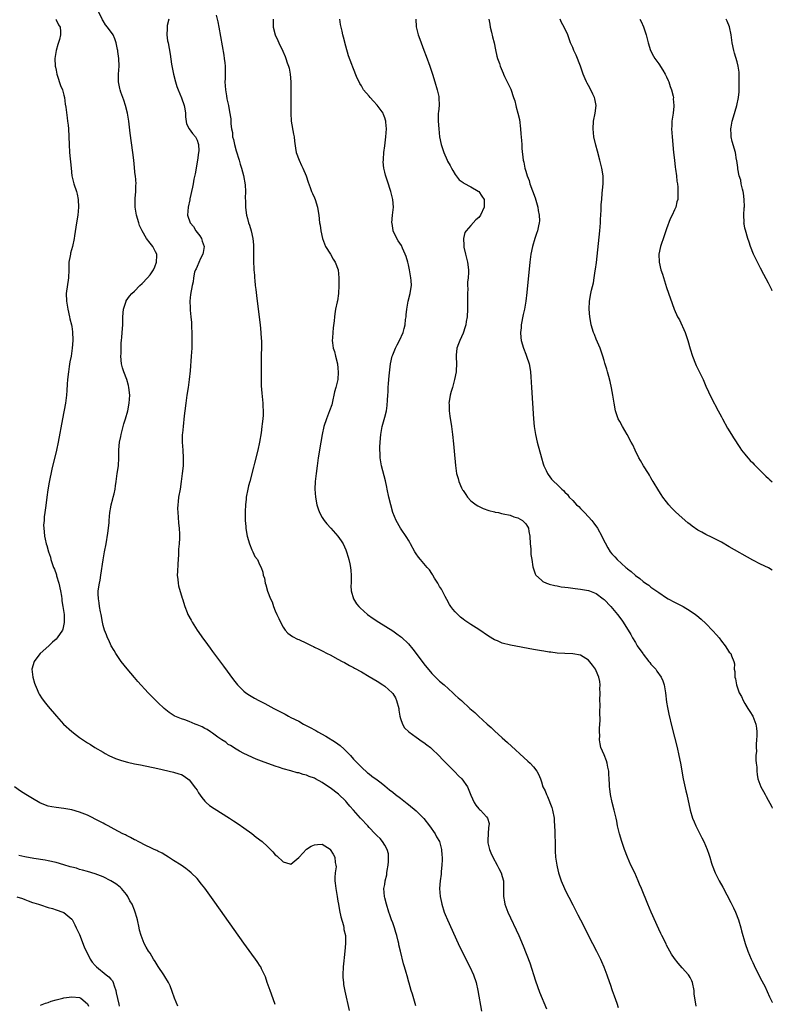
# Model space of a CAD drawing. Units: inches. Extents: x 2577000 to 2580000, y 1509000 to 1512000.
# Drawn here: x 2579808 to 2580000, y 1510865 to 1511117 of the extents above; entities that cross this region are included whole.
import ezdxf

# ---------------------------------------------------------------- set-up
doc = ezdxf.new("R2010")
doc.units = ezdxf.units.IN
doc.header["$MEASUREMENT"] = 0
doc.layers.add('LD25771509_10ft', color=60, linetype='Continuous')

msp = doc.modelspace()

# ---------------------------------------------------------------- linework, layer by layer
at = {"layer": 'LD25771509_10ft'}
for points, elevation in [([(2579816.94, 1511117), (2579817, 1511116.89), (2579817.61, 1511115.61), (2579818.01, 1511115), (2579818.09, 1511113.91), (2579818.15, 1511113), (2579817.84, 1511111.84), (2579817.45, 1511110.55), (2579817.01, 1511109), (2579816.7, 1511107), (2579816.79, 1511105), (2579816.81, 1511104.81), (2579817, 1511103.98), (2579817.18, 1511103), (2579817.28, 1511102.72), (2579818.08, 1511100.08), (2579818.6, 1511099), (2579819, 1511097.65), (2579819.15, 1511097), (2579819.32, 1511095.32), (2579819.48, 1511094.52), (2579819.81, 1511091.81), (2579819.95, 1511091), (2579820.06, 1511089.94), (2579820.15, 1511089), (2579820.34, 1511085), (2579820.46, 1511083), (2579820.82, 1511079), (2579821.05, 1511077.05), (2579821.56, 1511075), (2579822.23, 1511073), (2579822.38, 1511072.38), (2579822.67, 1511071), (2579822.72, 1511069), (2579822.52, 1511067), (2579822.24, 1511065), (2579821.72, 1511061.72), (2579821.64, 1511061), (2579821.23, 1511059), (2579820.71, 1511057.29), (2579820.65, 1511057), (2579820.62, 1511056.62), (2579820.29, 1511055), (2579820.21, 1511053.79), (2579820.22, 1511053), (2579820.15, 1511051), (2579819.6, 1511047), (2579819.62, 1511045), (2579819.97, 1511043), (2579820.45, 1511041), (2579820.53, 1511040.53), (2579820.93, 1511039), (2579821, 1511038.58), (2579821.18, 1511037.18), (2579821.22, 1511037), (2579821.26, 1511035.26), (2579821.29, 1511035), (2579821.12, 1511033), (2579820.81, 1511031), (2579820.51, 1511029.49), (2579820.37, 1511028.37), (2579820.14, 1511027), (2579819.93, 1511025), (2579819.84, 1511023.84), (2579819.78, 1511022.22), (2579819.66, 1511021), (2579819.36, 1511019), (2579818.61, 1511015), (2579817.52, 1511009), (2579817.11, 1511007), (2579815.93, 1511002.07), (2579815.19, 1510998.81), (2579814.85, 1510996.85), (2579814.62, 1510995), (2579814.46, 1510993.54), (2579814.25, 1510992.25), (2579814.12, 1510991), (2579813.95, 1510989.95), (2579813.91, 1510989), (2579813.8, 1510987.8), (2579813.83, 1510987), (2579813.92, 1510986.08), (2579814.01, 1510985), (2579814.24, 1510984.24), (2579814.45, 1510983), (2579814.63, 1510982.63), (2579815.04, 1510981), (2579815.6, 1510979.6), (2579815.69, 1510979), (2579815.96, 1510978.04), (2579816.37, 1510977), (2579816.57, 1510976.57), (2579817.08, 1510975.08), (2579817.12, 1510974.88), (2579817.68, 1510973), (2579818.11, 1510971), (2579818.36, 1510969.64), (2579818.44, 1510969), (2579818.47, 1510968.47), (2579818.75, 1510967), (2579819.02, 1510965), (2579819.07, 1510962.93), (2579819, 1510962.49), (2579818.75, 1510961.25), (2579818.63, 1510961), (2579817.3, 1510959), (2579817, 1510958.7), (2579816.05, 1510957.95), (2579815.13, 1510957), (2579812.94, 1510955), (2579812.06, 1510953.94), (2579811.38, 1510953), (2579810.82, 1510951), (2579811.04, 1510949), (2579811.46, 1510947.46), (2579811.62, 1510947), (2579812.16, 1510945.84), (2579812.51, 1510945), (2579812.68, 1510944.68), (2579813.47, 1510943.47), (2579814.33, 1510942.33), (2579815, 1510941.5), (2579817.06, 1510939), (2579818.92, 1510937), (2579821, 1510935.12), (2579822.2, 1510934.2), (2579823, 1510933.54), (2579824.54, 1510932.54), (2579825, 1510932.18), (2579825.77, 1510931.77), (2579826.86, 1510931), (2579829, 1510929.84), (2579829.51, 1510929.51), (2579830.43, 1510929), (2579832.21, 1510928.21), (2579833.68, 1510927.68), (2579835.25, 1510927.25), (2579837, 1510926.87), (2579838.56, 1510926.56), (2579843, 1510925.62), (2579847, 1510924.73), (2579848.33, 1510924.33), (2579849, 1510924.09), (2579849.7, 1510923.7), (2579851, 1510922.74), (2579852.63, 1510920.63), (2579853, 1510920.09), (2579853.42, 1510919.42), (2579854.24, 1510918.24), (2579855, 1510917.34), (2579855.35, 1510917), (2579856.23, 1510916.23), (2579857.41, 1510915.41), (2579861.27, 1510913), (2579862.32, 1510912.32), (2579863.52, 1510911.52), (2579865, 1510910.48), (2579867, 1510909.03), (2579868.15, 1510908.15), (2579869.62, 1510907), (2579871, 1510905.71), (2579871.8, 1510905), (2579872.39, 1510904.39), (2579873, 1510903.64), (2579873.39, 1510903.39), (2579875, 1510901.85), (2579876.7, 1510901.3), (2579877, 1510901.25), (2579879, 1510902.89), (2579879.07, 1510903), (2579880.97, 1510905.03), (2579882.21, 1510905.79), (2579883, 1510906.13), (2579883.78, 1510906.22), (2579885, 1510906.3), (2579887, 1510905.06), (2579887.05, 1510905), (2579887.79, 1510903.79), (2579888.2, 1510903), (2579888.34, 1510901.66), (2579888.5, 1510901), (2579888.52, 1510900.52), (2579888.29, 1510899), (2579888.19, 1510897.81), (2579888.24, 1510897), (2579888.34, 1510896.34), (2579888.46, 1510895), (2579888.79, 1510893), (2579889, 1510891.82), (2579889.12, 1510891), (2579889.41, 1510889.41), (2579889.75, 1510887.75), (2579890.45, 1510885.55), (2579890.54, 1510885), (2579890.55, 1510884.55), (2579890.92, 1510883), (2579890.96, 1510880.96), (2579890.8, 1510879), (2579890.59, 1510877.41), (2579890.52, 1510876.52), (2579890.34, 1510875), (2579890.25, 1510873), (2579890.28, 1510872.28), (2579890.39, 1510871), (2579890.46, 1510870.46), (2579890.78, 1510868.78), (2579891.86, 1510863.86)], 8270), ([(2579908.92, 1510865.08), (2579908.03, 1510868.03), (2579907.72, 1510869), (2579907.2, 1510870.8), (2579907.1, 1510871.1), (2579906.68, 1510872.68), (2579906.48, 1510873.52), (2579906.02, 1510875), (2579905.75, 1510875.75), (2579904.98, 1510879), (2579904.61, 1510880.61), (2579904.55, 1510881), (2579904.44, 1510881.56), (2579904.08, 1510883), (2579903.81, 1510883.81), (2579903.46, 1510885), (2579903, 1510886.28), (2579902.72, 1510887), (2579902.26, 1510888.26), (2579901.98, 1510889), (2579901.38, 1510891), (2579901, 1510892.67), (2579900.9, 1510893), (2579900.74, 1510895), (2579901, 1510896.07), (2579901.12, 1510897), (2579901.49, 1510898.51), (2579901.51, 1510899), (2579901.58, 1510899.58), (2579901.82, 1510901), (2579901.9, 1510901.91), (2579901.95, 1510903), (2579901.9, 1510903.9), (2579901.63, 1510905), (2579901, 1510906.07), (2579900.42, 1510907), (2579899.77, 1510907.77), (2579899, 1510908.44), (2579898.52, 1510909), (2579897, 1510910.55), (2579896.62, 1510911), (2579894.89, 1510912.89), (2579894.8, 1510913), (2579893.02, 1510915.02), (2579892.07, 1510916.07), (2579891.28, 1510917), (2579891, 1510917.3), (2579889.13, 1510919.13), (2579887, 1510920.73), (2579886.82, 1510920.82), (2579885, 1510922.07), (2579883.25, 1510923), (2579883, 1510923.17), (2579881.64, 1510923.64), (2579881, 1510923.98), (2579880.12, 1510924.12), (2579879, 1510924.52), (2579878.58, 1510924.58), (2579876.95, 1510925.06), (2579875, 1510925.6), (2579874.11, 1510925.89), (2579873, 1510926.22), (2579869.5, 1510927.5), (2579868.08, 1510928.08), (2579865, 1510929.53), (2579863.89, 1510930.11), (2579863, 1510930.59), (2579861.53, 1510931.53), (2579861, 1510931.8), (2579860.35, 1510932.35), (2579859.31, 1510933), (2579858.32, 1510933.68), (2579857, 1510934.66), (2579856.46, 1510935), (2579855.62, 1510935.62), (2579855, 1510935.9), (2579854.31, 1510936.31), (2579853, 1510936.84), (2579852.55, 1510937), (2579851, 1510937.67), (2579849.93, 1510938.07), (2579849, 1510938.38), (2579847.37, 1510939), (2579847.13, 1510939.13), (2579845.93, 1510939.93), (2579844.63, 1510941), (2579843, 1510942.51), (2579842.45, 1510943), (2579840.52, 1510945), (2579837.9, 1510947.9), (2579837, 1510948.94), (2579835.13, 1510951.13), (2579833.66, 1510953), (2579832.26, 1510955), (2579831.81, 1510955.81), (2579831.1, 1510957), (2579830.44, 1510958.44), (2579830.17, 1510959), (2579829.84, 1510959.84), (2579829.36, 1510961), (2579829, 1510962.14), (2579828.84, 1510963), (2579828.5, 1510965), (2579828.36, 1510965.64), (2579828.11, 1510967), (2579827.99, 1510967.99), (2579827.79, 1510969), (2579827.76, 1510970.24), (2579827.77, 1510971), (2579828.07, 1510973), (2579828.23, 1510973.77), (2579828.44, 1510975), (2579829.02, 1510978.98), (2579829.39, 1510981), (2579829.77, 1510983), (2579830.25, 1510985.75), (2579830.4, 1510987), (2579830.53, 1510988.53), (2579830.59, 1510989), (2579830.77, 1510991), (2579831, 1510992.44), (2579831.09, 1510993), (2579831.46, 1510994.54), (2579831.6, 1510995), (2579831.8, 1510995.8), (2579832.07, 1510997), (2579832.18, 1510997.82), (2579832.37, 1510999), (2579832.63, 1511001), (2579832.92, 1511003), (2579833.05, 1511005), (2579833.04, 1511007.04), (2579833.19, 1511009), (2579833.52, 1511010.48), (2579833.61, 1511011), (2579834.17, 1511013), (2579834.34, 1511013.66), (2579834.77, 1511015), (2579835.3, 1511017), (2579835.67, 1511019), (2579835.81, 1511021), (2579835.62, 1511023), (2579835.5, 1511023.5), (2579835.07, 1511025), (2579834.29, 1511027), (2579834, 1511028), (2579833.75, 1511029), (2579833.58, 1511031), (2579833.62, 1511031.62), (2579833.63, 1511033), (2579833.66, 1511034.34), (2579833.75, 1511035), (2579833.83, 1511035.83), (2579834, 1511038), (2579834.04, 1511039), (2579834.04, 1511040.04), (2579834.09, 1511041), (2579834.26, 1511043), (2579834.87, 1511045), (2579834.92, 1511045.08), (2579835.75, 1511046.25), (2579836.38, 1511047), (2579837, 1511047.58), (2579838.43, 1511049), (2579839, 1511049.55), (2579840.36, 1511051), (2579841, 1511051.76), (2579841.86, 1511053), (2579842.2, 1511053.8), (2579842.68, 1511055), (2579842.72, 1511056.72), (2579842.71, 1511057), (2579842.36, 1511057.64), (2579841.75, 1511059), (2579841.41, 1511059.41), (2579841, 1511059.84), (2579840.13, 1511061), (2579838.95, 1511062.95), (2579838.34, 1511064.34), (2579838.1, 1511065), (2579837.53, 1511067), (2579837.46, 1511067.46), (2579837.21, 1511069), (2579837.22, 1511069.23), (2579837.18, 1511071), (2579837.22, 1511071.23), (2579837.33, 1511073), (2579837.36, 1511074.64), (2579837.42, 1511075), (2579837.27, 1511077), (2579837.22, 1511077.22), (2579836.83, 1511081), (2579836.59, 1511083), (2579835.95, 1511087.95), (2579835.54, 1511091), (2579835.22, 1511093), (2579834.74, 1511095), (2579834.34, 1511096.34), (2579833.57, 1511098.43), (2579833.39, 1511099), (2579833.31, 1511099.31), (2579832.95, 1511101), (2579832.95, 1511103), (2579833.09, 1511105), (2579833.03, 1511107.03), (2579832.8, 1511108.8), (2579832.76, 1511109), (2579832.67, 1511109.33), (2579832.37, 1511111), (2579832.02, 1511112.02), (2579831.54, 1511113), (2579830.14, 1511115), (2579829.63, 1511115.63), (2579829, 1511116.58), (2579828.84, 1511116.84), (2579827.79, 1511119)], 8260), ([(2579845.82, 1511117), (2579845.4, 1511115.4), (2579845.34, 1511115), (2579845.37, 1511114.63), (2579845.3, 1511113), (2579845.49, 1511111.49), (2579845.59, 1511111), (2579846.11, 1511108.11), (2579846.49, 1511105.51), (2579846.99, 1511103), (2579847.52, 1511101), (2579847.88, 1511099.88), (2579848.18, 1511099), (2579849, 1511096.96), (2579849.7, 1511095), (2579849.88, 1511094.12), (2579850.08, 1511093), (2579850.09, 1511092.09), (2579850.34, 1511090.34), (2579850.99, 1511088.99), (2579851.86, 1511087.86), (2579852.59, 1511087), (2579853, 1511086.17), (2579853.31, 1511085.31), (2579853.38, 1511085), (2579853.43, 1511083.43), (2579853.41, 1511083), (2579853.14, 1511081), (2579852.49, 1511077.51), (2579852.21, 1511076.21), (2579852, 1511075), (2579851.87, 1511074.13), (2579851.19, 1511071.19), (2579851.14, 1511070.86), (2579850.72, 1511069), (2579850.59, 1511067), (2579851.28, 1511065), (2579852.09, 1511064.09), (2579852.7, 1511063), (2579853, 1511062.59), (2579853.72, 1511061.72), (2579854.13, 1511061), (2579854.36, 1511060.36), (2579854.81, 1511059), (2579854.57, 1511057.43), (2579854.47, 1511057), (2579853.9, 1511055.9), (2579853, 1511053.85), (2579852.76, 1511053.24), (2579852.61, 1511053), (2579852.4, 1511052.4), (2579852.11, 1511051), (2579852.01, 1511049.99), (2579851.75, 1511049), (2579851.31, 1511046.69), (2579851.17, 1511045), (2579851.28, 1511043.28), (2579851.29, 1511042.71), (2579851.46, 1511041), (2579851.56, 1511039.56), (2579851.62, 1511038.38), (2579851.66, 1511037), (2579851.65, 1511035.65), (2579851.68, 1511035), (2579851.69, 1511034.31), (2579851.65, 1511033), (2579851.54, 1511031), (2579851.26, 1511027.25), (2579851.03, 1511025), (2579850.75, 1511023), (2579850.42, 1511021), (2579850.11, 1511019), (2579849.86, 1511017), (2579849.72, 1511015.72), (2579849.43, 1511013), (2579849.27, 1511011.27), (2579849.25, 1511011), (2579849.22, 1511009), (2579849.38, 1511007), (2579849.5, 1511005), (2579849.44, 1511003), (2579849.25, 1511001), (2579848.99, 1510999), (2579848.66, 1510997), (2579848.31, 1510995), (2579848.18, 1510993.82), (2579848.07, 1510993), (2579848.04, 1510992.04), (2579848.06, 1510991), (2579848.19, 1510989.81), (2579848.28, 1510988.28), (2579848.45, 1510987), (2579848.52, 1510985.48), (2579848.52, 1510985), (2579848.51, 1510984.51), (2579848.42, 1510983), (2579848.3, 1510981.7), (2579848.3, 1510980.3), (2579848.14, 1510977.86), (2579847.99, 1510975.99), (2579847.95, 1510975), (2579848.09, 1510973.91), (2579848.15, 1510973), (2579848.28, 1510972.28), (2579849.19, 1510969.19), (2579849.28, 1510969), (2579849.92, 1510967), (2579850.48, 1510965.52), (2579850.7, 1510965), (2579851.51, 1510963.51), (2579851.74, 1510963), (2579853.02, 1510961), (2579854.67, 1510958.67), (2579855, 1510958.24), (2579856.36, 1510956.36), (2579857, 1510955.52), (2579859.77, 1510951.77), (2579862.33, 1510948.33), (2579863.38, 1510947), (2579865, 1510945.4), (2579865.48, 1510945), (2579866.39, 1510944.39), (2579867.66, 1510943.66), (2579868.84, 1510943), (2579870.3, 1510942.3), (2579872.62, 1510941), (2579873, 1510940.8), (2579874.2, 1510940.2), (2579875, 1510939.76), (2579875.52, 1510939.52), (2579876.41, 1510939), (2579877, 1510938.72), (2579879, 1510937.72), (2579880.24, 1510937), (2579882.05, 1510936.05), (2579883, 1510935.5), (2579883.33, 1510935.33), (2579883.87, 1510935), (2579885.9, 1510933.9), (2579888.4, 1510932.4), (2579889, 1510931.96), (2579889.57, 1510931.57), (2579890.62, 1510930.62), (2579892.18, 1510929), (2579893, 1510928.04), (2579894.03, 1510927), (2579894.49, 1510926.49), (2579895, 1510925.96), (2579896.59, 1510924.59), (2579897, 1510924.28), (2579897.69, 1510923.69), (2579899, 1510922.76), (2579900.04, 1510921.96), (2579901, 1510921.2), (2579902.18, 1510920.18), (2579903, 1510919.64), (2579903.74, 1510919), (2579905, 1510918.07), (2579906.68, 1510916.68), (2579907, 1510916.49), (2579909, 1510914.89), (2579911, 1510912.9), (2579912.42, 1510911), (2579913.82, 1510909), (2579914.2, 1510908.2), (2579914.96, 1510907), (2579915.49, 1510905), (2579915.56, 1510903.56), (2579915.62, 1510903), (2579915.65, 1510902.35), (2579915.56, 1510901), (2579915.36, 1510899.36), (2579915.35, 1510898.65), (2579915.11, 1510897), (2579915, 1510895), (2579915.14, 1510893), (2579915.44, 1510891.44), (2579915.53, 1510891), (2579916.17, 1510889), (2579916.4, 1510888.4), (2579917, 1510886.99), (2579919.72, 1510881), (2579920.68, 1510879), (2579922.7, 1510875), (2579923.63, 1510873), (2579924.33, 1510871), (2579924.79, 1510869), (2579925.7, 1510863.7)], 8250), ([(2579857.91, 1511118.09), (2579858.32, 1511116.32), (2579858.58, 1511115), (2579859, 1511112.63), (2579859.82, 1511107.82), (2579859.98, 1511107), (2579860.13, 1511105.87), (2579860.23, 1511105), (2579860.23, 1511103), (2579860.16, 1511101.84), (2579860.13, 1511101), (2579860.24, 1511099), (2579860.52, 1511097.48), (2579860.65, 1511096.65), (2579861.01, 1511095), (2579861.34, 1511093.34), (2579861.61, 1511091.61), (2579861.65, 1511091), (2579861.67, 1511090.33), (2579861.84, 1511089), (2579862.05, 1511088.05), (2579862.1, 1511087), (2579862.32, 1511086.32), (2579862.55, 1511085), (2579863, 1511083.4), (2579863.78, 1511081), (2579864.04, 1511080.04), (2579864.39, 1511079), (2579864.91, 1511077.09), (2579865.3, 1511074.7), (2579865.37, 1511073), (2579865.34, 1511071.34), (2579865.4, 1511070.6), (2579865.41, 1511069), (2579865.56, 1511067.56), (2579865.66, 1511067), (2579865.91, 1511066.09), (2579866.17, 1511065), (2579866.4, 1511064.4), (2579866.81, 1511063), (2579867.27, 1511061), (2579867.4, 1511059.4), (2579867.41, 1511059), (2579867.42, 1511058.58), (2579867.4, 1511057), (2579867.42, 1511055.42), (2579867.54, 1511053), (2579867.65, 1511051.65), (2579867.69, 1511051), (2579867.74, 1511050.26), (2579867.89, 1511049), (2579868.03, 1511048.03), (2579868.3, 1511045.7), (2579869.14, 1511039), (2579869.33, 1511037), (2579869.4, 1511035.4), (2579869.44, 1511035), (2579869.46, 1511034.54), (2579869.46, 1511033), (2579869.42, 1511031.42), (2579869.38, 1511027), (2579869.38, 1511025), (2579869.41, 1511023.41), (2579869.53, 1511021.53), (2579869.81, 1511019), (2579869.81, 1511018.19), (2579869.9, 1511017), (2579869.88, 1511015.88), (2579869.79, 1511015), (2579869.69, 1511013.69), (2579869.59, 1511013), (2579869.41, 1511011.41), (2579869, 1511009), (2579868.53, 1511007), (2579867.67, 1511003.67), (2579867.42, 1511002.58), (2579866.47, 1510999), (2579866.18, 1510997.82), (2579865.95, 1510997), (2579865.58, 1510995), (2579865.55, 1510994.45), (2579865.4, 1510993), (2579865.31, 1510991.31), (2579865.32, 1510990.68), (2579865.29, 1510989), (2579865.45, 1510987.45), (2579865.46, 1510987), (2579865.54, 1510986.46), (2579865.85, 1510985), (2579866.42, 1510983), (2579867, 1510981.5), (2579867.27, 1510981), (2579867.81, 1510979.81), (2579868.47, 1510979), (2579869, 1510977.76), (2579869.43, 1510977), (2579869.81, 1510975.81), (2579869.94, 1510975), (2579870.23, 1510974.23), (2579870.42, 1510973), (2579870.61, 1510972.61), (2579871.05, 1510970.95), (2579871.8, 1510969), (2579872.2, 1510968.2), (2579872.57, 1510967), (2579873, 1510965.95), (2579873.4, 1510965), (2579873.94, 1510963.94), (2579874.31, 1510963), (2579875, 1510961.76), (2579875.56, 1510961), (2579876.24, 1510960.24), (2579877.4, 1510959.4), (2579878.7, 1510958.7), (2579879, 1510958.61), (2579881, 1510957.69), (2579882.34, 1510957), (2579882.8, 1510956.8), (2579883, 1510956.69), (2579884.16, 1510956.16), (2579885, 1510955.68), (2579886.3, 1510955), (2579887, 1510954.66), (2579889, 1510953.61), (2579890.12, 1510953), (2579890.7, 1510952.7), (2579891.98, 1510951.98), (2579893, 1510951.43), (2579893.27, 1510951.27), (2579895, 1510950.32), (2579897, 1510949.17), (2579899, 1510947.97), (2579900.51, 1510947), (2579901, 1510946.67), (2579902.87, 1510945), (2579903, 1510944.84), (2579903.69, 1510943.69), (2579904.01, 1510943), (2579904.55, 1510941), (2579904.6, 1510940.6), (2579904.85, 1510939), (2579905, 1510938.46), (2579905.48, 1510937), (2579906.05, 1510936.05), (2579907.1, 1510935), (2579909, 1510933.64), (2579910.57, 1510932.57), (2579911, 1510932.29), (2579911.74, 1510931.74), (2579912.67, 1510931), (2579913, 1510930.71), (2579914.77, 1510929), (2579915.84, 1510927.84), (2579916.69, 1510927), (2579917, 1510926.65), (2579917.82, 1510925.82), (2579918.71, 1510925), (2579918.84, 1510924.84), (2579919.83, 1510923.83), (2579920.71, 1510923), (2579922.1, 1510921), (2579923, 1510918.82), (2579923.85, 1510917), (2579924.27, 1510916.27), (2579925, 1510915.37), (2579925.18, 1510915.18), (2579925.42, 1510915), (2579927, 1510913.32), (2579927.23, 1510913), (2579927.63, 1510911.62), (2579927.58, 1510911), (2579927.45, 1510910.55), (2579927.36, 1510909), (2579927.32, 1510907.32), (2579927.28, 1510907), (2579927.34, 1510906.66), (2579927.7, 1510905), (2579928.09, 1510904.09), (2579928.59, 1510903), (2579929.69, 1510901), (2579930.11, 1510900.11), (2579930.73, 1510899), (2579931, 1510898.09), (2579931.3, 1510897), (2579931.32, 1510895), (2579931.28, 1510893), (2579931.59, 1510891.59), (2579931.68, 1510891), (2579932.45, 1510889), (2579935.21, 1510883), (2579936.37, 1510880.37), (2579938.02, 1510876.02), (2579939.45, 1510871.45), (2579940.52, 1510868.52), (2579942.28, 1510864.28)], 8240), ([(2579872.44, 1511117), (2579872.46, 1511116.46), (2579872.45, 1511115), (2579872.98, 1511113), (2579873.62, 1511111.62), (2579873.87, 1511111), (2579874.89, 1511108.89), (2579875.51, 1511107.51), (2579875.72, 1511107), (2579876.08, 1511105.92), (2579876.4, 1511105), (2579876.52, 1511104.52), (2579876.8, 1511103), (2579876.96, 1511101), (2579876.99, 1511099), (2579876.94, 1511095), (2579876.95, 1511093), (2579877.09, 1511091), (2579877.67, 1511087.67), (2579877.8, 1511087), (2579877.9, 1511085.9), (2579878.13, 1511084.13), (2579878.34, 1511083), (2579879.08, 1511081), (2579879.67, 1511079.67), (2579880.02, 1511079), (2579880.93, 1511077), (2579881.42, 1511075.42), (2579881.92, 1511074.08), (2579882.26, 1511073), (2579882.47, 1511072.47), (2579883, 1511071.38), (2579883.16, 1511071), (2579883.79, 1511069), (2579883.94, 1511067.94), (2579884.09, 1511067), (2579884.32, 1511065), (2579884.43, 1511064.43), (2579884.6, 1511063), (2579885.07, 1511061), (2579885.62, 1511059.62), (2579885.84, 1511059), (2579887.07, 1511057), (2579887.76, 1511055.76), (2579888.34, 1511055), (2579889.09, 1511053), (2579889.27, 1511051), (2579889.28, 1511049), (2579889.17, 1511047), (2579888.86, 1511045.14), (2579888.82, 1511044.82), (2579888.43, 1511043), (2579888.19, 1511041.81), (2579888.1, 1511041), (2579888.01, 1511040.01), (2579887.79, 1511038.21), (2579887.68, 1511037), (2579887.61, 1511035.61), (2579887.56, 1511035), (2579887.6, 1511034.4), (2579887.82, 1511033), (2579888.12, 1511032.12), (2579888.36, 1511031), (2579888.86, 1511029), (2579889, 1511027.89), (2579889.1, 1511026.9), (2579889, 1511025), (2579888.5, 1511023), (2579888.17, 1511021.83), (2579887.54, 1511019), (2579887.43, 1511018.57), (2579886.87, 1511017), (2579886.07, 1511015), (2579885.44, 1511013), (2579885, 1511011), (2579884.65, 1511009), (2579883.99, 1511005), (2579883.68, 1511003), (2579883.42, 1511001), (2579883.22, 1510999), (2579883.14, 1510997), (2579883.24, 1510995), (2579883.61, 1510993), (2579883.94, 1510991.94), (2579884.3, 1510991), (2579885, 1510989.77), (2579885.28, 1510989.28), (2579885.46, 1510989), (2579886.17, 1510988.17), (2579887.19, 1510987), (2579888.99, 1510984.99), (2579889.83, 1510983.83), (2579890.31, 1510983), (2579891, 1510981.52), (2579891.21, 1510981), (2579891.64, 1510979.64), (2579891.82, 1510979), (2579892.06, 1510977.94), (2579892.25, 1510977), (2579892.27, 1510976.27), (2579892.42, 1510975), (2579892.42, 1510973.58), (2579892.35, 1510973), (2579892.3, 1510972.3), (2579892.38, 1510971), (2579892.96, 1510969), (2579893.75, 1510967.75), (2579894.32, 1510967), (2579894.66, 1510966.66), (2579896.54, 1510965), (2579897.99, 1510963.99), (2579899.48, 1510963), (2579903, 1510960.82), (2579904.08, 1510960.08), (2579905, 1510959.4), (2579905.22, 1510959.22), (2579907, 1510957.47), (2579908.14, 1510956.14), (2579910.53, 1510953), (2579911, 1510952.35), (2579913, 1510949.89), (2579913.93, 1510949), (2579914.46, 1510948.46), (2579915, 1510947.98), (2579916.16, 1510947), (2579918.39, 1510945), (2579919, 1510944.42), (2579919.75, 1510943.75), (2579920.55, 1510943), (2579922.72, 1510941), (2579923.95, 1510939.95), (2579924.95, 1510939), (2579927.17, 1510937), (2579928.14, 1510936.14), (2579929, 1510935.3), (2579931, 1510933.47), (2579932.31, 1510932.31), (2579937.56, 1510927.56), (2579938.15, 1510927), (2579939, 1510926.06), (2579939.81, 1510925), (2579940.22, 1510924.22), (2579940.73, 1510923), (2579941, 1510922.27), (2579941.4, 1510921), (2579941.94, 1510919.94), (2579942.27, 1510919), (2579942.54, 1510918.54), (2579943.67, 1510915.67), (2579943.87, 1510915), (2579944.25, 1510913), (2579944.28, 1510912.28), (2579944.37, 1510911), (2579944.43, 1510909.57), (2579944.39, 1510908.39), (2579944.48, 1510907), (2579944.55, 1510905.45), (2579944.52, 1510905), (2579944.53, 1510904.53), (2579944.63, 1510903), (2579944.9, 1510901), (2579945, 1510900.55), (2579945.36, 1510899), (2579946.02, 1510897), (2579946.87, 1510895), (2579947, 1510894.74), (2579949, 1510890.83), (2579949.65, 1510889.65), (2579949.96, 1510889), (2579950.32, 1510888.32), (2579950.98, 1510887), (2579954.06, 1510881), (2579955.08, 1510879), (2579956.07, 1510877), (2579956.34, 1510876.34), (2579956.97, 1510875), (2579957.71, 1510873), (2579958.4, 1510871), (2579958.57, 1510870.57), (2579959.12, 1510869), (2579959.63, 1510867.63), (2579960.24, 1510865.76), (2579960.6, 1510864.6)], 8230), ([(2579980.52, 1510865), (2579980.45, 1510865.55), (2579980.2, 1510867), (2579980.07, 1510868.07), (2579980.01, 1510869), (2579979.6, 1510871), (2579979.43, 1510871.43), (2579979, 1510872.31), (2579978.74, 1510872.74), (2579978.55, 1510873), (2579977, 1510874.77), (2579975.92, 1510875.92), (2579975, 1510877.12), (2579974.28, 1510878.28), (2579973, 1510880.56), (2579972.85, 1510880.85), (2579971.78, 1510883), (2579971.54, 1510883.54), (2579971, 1510884.62), (2579969.01, 1510889), (2579968.16, 1510891), (2579966.57, 1510895), (2579966.09, 1510896.09), (2579965.73, 1510897), (2579964.84, 1510899), (2579963.89, 1510901), (2579962.99, 1510903), (2579962.22, 1510905), (2579961.52, 1510907), (2579960.92, 1510909), (2579960.48, 1510911), (2579960.23, 1510912.23), (2579960.09, 1510913), (2579959.62, 1510915), (2579959.1, 1510917), (2579958.67, 1510919), (2579958.5, 1510920.5), (2579958.42, 1510921), (2579958.41, 1510921.59), (2579958.33, 1510923), (2579958.21, 1510924.21), (2579958.21, 1510925), (2579957.98, 1510925.98), (2579957.8, 1510927), (2579957.6, 1510927.6), (2579957, 1510929.11), (2579956.2, 1510931), (2579956, 1510932), (2579955.86, 1510933), (2579955.9, 1510934.1), (2579955.87, 1510935), (2579955.87, 1510935.87), (2579955.98, 1510938.02), (2579955.95, 1510939.95), (2579955.98, 1510942.02), (2579955.96, 1510943), (2579955.99, 1510945), (2579955.97, 1510946.03), (2579956.01, 1510947), (2579955.92, 1510947.92), (2579955.71, 1510949), (2579955, 1510950.62), (2579954.79, 1510951), (2579954.04, 1510952.04), (2579953, 1510953.3), (2579951, 1510954.59), (2579949, 1510954.95), (2579947, 1510955.01), (2579945, 1510955.15), (2579943.37, 1510955.37), (2579943, 1510955.4), (2579941.63, 1510955.63), (2579941, 1510955.72), (2579939, 1510956.07), (2579933.13, 1510957.13), (2579931, 1510957.67), (2579929.77, 1510958.23), (2579929, 1510958.56), (2579927.5, 1510959.5), (2579925, 1510961.15), (2579923, 1510962.4), (2579921.45, 1510963.45), (2579921, 1510963.78), (2579920.34, 1510964.34), (2579919.61, 1510965), (2579919, 1510965.64), (2579918.37, 1510966.37), (2579917.88, 1510967), (2579917.53, 1510967.53), (2579916.8, 1510968.8), (2579916.4, 1510969.59), (2579915.46, 1510971.45), (2579915, 1510972.18), (2579914.54, 1510973), (2579913.72, 1510974.28), (2579913.29, 1510975), (2579913.19, 1510975.19), (2579913, 1510975.44), (2579912.41, 1510976.41), (2579911.84, 1510977), (2579911, 1510978.02), (2579910.12, 1510979), (2579909.63, 1510979.63), (2579909, 1510980.48), (2579908.66, 1510981), (2579907.57, 1510983), (2579907.38, 1510983.38), (2579907, 1510984), (2579906.64, 1510984.64), (2579905, 1510987.05), (2579903.85, 1510989), (2579903.06, 1510991), (2579902.51, 1510993), (2579901.99, 1510995), (2579901.59, 1510997), (2579901.51, 1510997.51), (2579901.16, 1510999.16), (2579900.16, 1511003), (2579899.96, 1511003.96), (2579899.84, 1511005), (2579899.81, 1511006.19), (2579899.73, 1511007), (2579899.72, 1511007.72), (2579899.77, 1511009), (2579899.97, 1511011), (2579900.35, 1511013), (2579901, 1511015.37), (2579901.4, 1511017), (2579901.6, 1511018.4), (2579901.69, 1511019.69), (2579901.73, 1511021), (2579901.82, 1511021.82), (2579901.85, 1511023), (2579901.97, 1511023.97), (2579902.09, 1511025.91), (2579902.43, 1511029), (2579902.89, 1511031), (2579903, 1511031.31), (2579903.7, 1511033), (2579904.13, 1511033.87), (2579904.74, 1511035), (2579905.64, 1511037), (2579905.94, 1511038.06), (2579906.16, 1511039), (2579906.3, 1511040.3), (2579906.41, 1511041), (2579906.46, 1511041.54), (2579906.6, 1511043), (2579906.98, 1511045), (2579907.49, 1511047), (2579907.54, 1511047.54), (2579907.79, 1511049), (2579907.73, 1511050.27), (2579907.64, 1511051), (2579907.52, 1511051.52), (2579907.27, 1511053), (2579907, 1511054.33), (2579906.83, 1511055), (2579906.43, 1511056.43), (2579906.21, 1511057), (2579905.49, 1511058.51), (2579905.21, 1511059.21), (2579904.43, 1511060.43), (2579904.03, 1511061), (2579903.11, 1511063), (2579903.09, 1511063.09), (2579902.83, 1511064.83), (2579902.82, 1511065), (2579902.97, 1511067), (2579903.19, 1511069), (2579903.06, 1511071), (2579902.54, 1511073), (2579901.65, 1511075.65), (2579901.17, 1511077.17), (2579901, 1511078), (2579900.75, 1511079), (2579900.6, 1511080.6), (2579900.63, 1511081), (2579900.69, 1511081.31), (2579900.77, 1511083), (2579901, 1511084.72), (2579901.27, 1511087), (2579901.39, 1511089), (2579901.25, 1511090.75), (2579901.24, 1511091), (2579901.2, 1511091.2), (2579901, 1511091.86), (2579900.68, 1511092.68), (2579900.53, 1511093), (2579899.07, 1511095.07), (2579898.08, 1511096.08), (2579897.27, 1511097), (2579897, 1511097.36), (2579895.58, 1511099), (2579895.36, 1511099.36), (2579895, 1511100.02), (2579894.6, 1511100.6), (2579894.4, 1511101), (2579893.96, 1511101.96), (2579892.78, 1511104.78), (2579892.55, 1511105.45), (2579891.69, 1511107.69), (2579891, 1511110.12), (2579890.47, 1511112.47), (2579890.3, 1511113), (2579890.07, 1511113.93), (2579889.84, 1511115), (2579889.69, 1511115.69), (2579889.46, 1511117)], 8220), ([(2579908.9, 1511117), (2579909.04, 1511115.04), (2579909.53, 1511113), (2579909.91, 1511111.91), (2579911, 1511109.09), (2579911.56, 1511107.56), (2579912.47, 1511105), (2579913.14, 1511103), (2579913.77, 1511101), (2579914.36, 1511099), (2579914.75, 1511097.25), (2579914.8, 1511097), (2579914.84, 1511095), (2579914.67, 1511093.33), (2579914.63, 1511093), (2579914.6, 1511092.6), (2579914.58, 1511091), (2579914.76, 1511089), (2579914.97, 1511087), (2579915.36, 1511085), (2579915.78, 1511083.78), (2579916.03, 1511083), (2579916.88, 1511081), (2579917, 1511080.78), (2579917.67, 1511079.67), (2579918.02, 1511079), (2579918.39, 1511078.39), (2579919, 1511077.35), (2579919.99, 1511075.99), (2579921, 1511075.29), (2579921.15, 1511075.15), (2579923, 1511074.23), (2579924.86, 1511073.14), (2579925, 1511073.05), (2579925.05, 1511073), (2579925.79, 1511071.79), (2579926.39, 1511071), (2579926.37, 1511069), (2579925.4, 1511067), (2579925, 1511066.37), (2579924.25, 1511065.75), (2579923, 1511064.35), (2579921.74, 1511063), (2579921.45, 1511062.55), (2579921.07, 1511061), (2579921.2, 1511059.2), (2579921.17, 1511059), (2579921.2, 1511058.8), (2579921.59, 1511057), (2579922.08, 1511055), (2579922.36, 1511053), (2579922.37, 1511052.37), (2579922.29, 1511051), (2579922.15, 1511049.85), (2579922.14, 1511049), (2579922.16, 1511048.16), (2579922.09, 1511047), (2579922.08, 1511045.92), (2579922.14, 1511044.14), (2579922.14, 1511043), (2579922.02, 1511041), (2579921.79, 1511039.79), (2579921.67, 1511039), (2579921.55, 1511038.45), (2579921, 1511036.88), (2579920.13, 1511035), (2579919.84, 1511034.16), (2579919.36, 1511033), (2579919.24, 1511031.24), (2579919.19, 1511030.81), (2579919.3, 1511029), (2579919.22, 1511027.22), (2579919.2, 1511027), (2579918.82, 1511025), (2579918.27, 1511023), (2579917.94, 1511021.94), (2579917.69, 1511021), (2579917.41, 1511019.41), (2579917.36, 1511019), (2579917.39, 1511018.61), (2579917.42, 1511017), (2579917.61, 1511015.61), (2579918.02, 1511013), (2579918.29, 1511011), (2579918.57, 1511008.57), (2579918.74, 1511006.74), (2579919.05, 1511003.05), (2579919.34, 1511001), (2579919.72, 1510999.72), (2579919.91, 1510999), (2579920.62, 1510997.38), (2579920.86, 1510996.86), (2579921, 1510996.63), (2579921.65, 1510995.65), (2579922.13, 1510995), (2579923, 1510994.06), (2579924.36, 1510993), (2579924.74, 1510992.74), (2579926.1, 1510992.1), (2579927.57, 1510991.57), (2579929, 1510991.21), (2579929.16, 1510991.16), (2579930, 1510991), (2579930.81, 1510990.81), (2579931.26, 1510990.74), (2579933, 1510990.32), (2579933.95, 1510989.95), (2579935, 1510989.65), (2579936.18, 1510989), (2579936.61, 1510988.61), (2579937, 1510988.13), (2579937.46, 1510987.46), (2579937.67, 1510987), (2579937.79, 1510986.21), (2579938.04, 1510985), (2579938.17, 1510983), (2579938.29, 1510981.72), (2579938.34, 1510980.34), (2579938.52, 1510979), (2579938.84, 1510977.16), (2579938.87, 1510976.87), (2579939.39, 1510975.39), (2579939.6, 1510975), (2579941, 1510973.73), (2579941.4, 1510973.4), (2579942.3, 1510973), (2579942.81, 1510972.81), (2579943, 1510972.78), (2579944.4, 1510972.4), (2579945, 1510972.32), (2579946.09, 1510972.09), (2579947, 1510971.99), (2579947.85, 1510971.85), (2579949, 1510971.71), (2579949.62, 1510971.62), (2579951, 1510971.46), (2579953, 1510971.1), (2579953.29, 1510971), (2579955, 1510970.32), (2579956.79, 1510969), (2579957, 1510968.82), (2579958.76, 1510967), (2579960.46, 1510965), (2579961.52, 1510963.51), (2579961.91, 1510963), (2579963.85, 1510959.85), (2579964.29, 1510959), (2579965, 1510957.84), (2579965.33, 1510957.33), (2579965.51, 1510957), (2579966.88, 1510955), (2579967, 1510954.84), (2579968.49, 1510953), (2579968.7, 1510952.7), (2579969, 1510952.33), (2579970.2, 1510951), (2579970.52, 1510950.52), (2579971.62, 1510949), (2579972.01, 1510948.01), (2579972.35, 1510947), (2579972.67, 1510945), (2579973, 1510942.63), (2579973.23, 1510941.23), (2579973.55, 1510939.55), (2579974.33, 1510936.33), (2579975, 1510933.69), (2579975.66, 1510931), (2579976.13, 1510929), (2579976.55, 1510927), (2579977.21, 1510923), (2579977.93, 1510919.93), (2579978.17, 1510919), (2579979.02, 1510915), (2579979.63, 1510913), (2579980.01, 1510912.01), (2579980.47, 1510911), (2579981.3, 1510909.3), (2579981.47, 1510909), (2579981.96, 1510907.96), (2579982.47, 1510907), (2579983.36, 1510905), (2579983.79, 1510903.79), (2579984.05, 1510903), (2579984.48, 1510901.52), (2579984.65, 1510901), (2579985.42, 1510899), (2579986.45, 1510897), (2579987.37, 1510895.37), (2579989.44, 1510891.44), (2579990.09, 1510890.09), (2579990.6, 1510889), (2579991.35, 1510887), (2579991.94, 1510885), (2579992.16, 1510884.16), (2579993.08, 1510881), (2579993.78, 1510879), (2579994.6, 1510877), (2579995, 1510876.11), (2579995.38, 1510875.38), (2579997, 1510872.02), (2579998.05, 1510870.05), (2579999.32, 1510867.32), (2579999.44, 1510867), (2579999.96, 1510865.96), (2580000, 1510865.87)], 8210), ([(2579927.58, 1511117), (2579927.78, 1511115.78), (2579927.93, 1511115), (2579928.27, 1511113.73), (2579928.53, 1511112.53), (2579928.9, 1511111), (2579929.23, 1511109.23), (2579929.62, 1511107.62), (2579929.81, 1511107), (2579930.25, 1511105.75), (2579930.5, 1511105), (2579931.24, 1511103.24), (2579931.33, 1511103), (2579931.59, 1511102.41), (2579933.15, 1511099.15), (2579933.91, 1511097), (2579934.17, 1511096.17), (2579934.44, 1511095), (2579934.59, 1511094.59), (2579934.96, 1511093), (2579935.37, 1511091.37), (2579935.69, 1511089), (2579935.74, 1511087.74), (2579935.94, 1511086.06), (2579935.98, 1511085), (2579936.04, 1511084.04), (2579936.37, 1511081), (2579936.5, 1511080.5), (2579936.73, 1511079), (2579937, 1511078.19), (2579937.34, 1511077), (2579937.85, 1511075.85), (2579938.08, 1511075), (2579939.39, 1511071.39), (2579940.09, 1511069), (2579940.19, 1511068.19), (2579940.46, 1511067), (2579940.5, 1511065.5), (2579940.46, 1511065), (2579940.25, 1511064.25), (2579939.98, 1511063), (2579939.74, 1511062.26), (2579939.3, 1511061), (2579938.72, 1511059), (2579938.32, 1511057), (2579938.06, 1511055), (2579937.26, 1511047.26), (2579936.99, 1511045), (2579936.67, 1511043), (2579936.37, 1511041.63), (2579935.84, 1511039), (2579935.79, 1511038.21), (2579935.66, 1511037), (2579935.75, 1511035.75), (2579935.83, 1511035), (2579936.39, 1511033), (2579937, 1511031.48), (2579937.21, 1511031), (2579937.89, 1511029), (2579938.04, 1511028.04), (2579938.22, 1511027), (2579938.33, 1511025.67), (2579938.5, 1511023), (2579938.94, 1511015), (2579939.13, 1511013), (2579939.46, 1511011), (2579939.92, 1511009), (2579940.99, 1511004.99), (2579941.45, 1511003.45), (2579941.62, 1511003), (2579942.22, 1511001.78), (2579942.56, 1511001), (2579942.72, 1511000.72), (2579943.59, 1510999.59), (2579944.16, 1510999), (2579945, 1510998.22), (2579946.22, 1510997), (2579946.66, 1510996.66), (2579947, 1510996.27), (2579947.64, 1510995.64), (2579948.1, 1510995), (2579949, 1510994.11), (2579949.98, 1510993), (2579950.54, 1510992.54), (2579951, 1510992.03), (2579951.54, 1510991.54), (2579951.98, 1510991), (2579953, 1510989.95), (2579953.87, 1510989), (2579954.36, 1510988.36), (2579955.33, 1510987), (2579956.44, 1510985), (2579956.61, 1510984.61), (2579957.27, 1510983.27), (2579957.98, 1510981.98), (2579958.58, 1510981), (2579959, 1510980.52), (2579959.74, 1510979.74), (2579960.34, 1510979), (2579962.58, 1510977), (2579962.82, 1510976.82), (2579963, 1510976.63), (2579963.96, 1510975.96), (2579965, 1510974.99), (2579966.18, 1510974.18), (2579967, 1510973.46), (2579967.63, 1510973), (2579968.45, 1510972.45), (2579969, 1510971.99), (2579970.76, 1510970.76), (2579971, 1510970.58), (2579973, 1510969.25), (2579973.43, 1510969), (2579975, 1510968.11), (2579977.2, 1510967), (2579979, 1510965.94), (2579980.39, 1510965), (2579980.73, 1510964.73), (2579981.81, 1510963.81), (2579983, 1510962.69), (2579984.84, 1510960.84), (2579985.78, 1510959.78), (2579986.41, 1510959), (2579987, 1510958.14), (2579987.93, 1510957), (2579989, 1510955.35), (2579989.36, 1510955), (2579989.54, 1510954.46), (2579990.2, 1510953), (2579990.37, 1510952.37), (2579990.26, 1510951), (2579990.44, 1510950.44), (2579990.43, 1510949), (2579990.6, 1510948.6), (2579990.85, 1510947), (2579991.55, 1510945), (2579992.09, 1510944.09), (2579992.51, 1510943), (2579993, 1510942.23), (2579993.74, 1510941), (2579994.26, 1510940.26), (2579994.99, 1510939), (2579995.77, 1510937), (2579995.92, 1510935.92), (2579996.02, 1510935), (2579996.02, 1510933.98), (2579995.97, 1510933), (2579995.84, 1510931.84), (2579995.86, 1510931), (2579995.93, 1510930.07), (2579995.82, 1510929), (2579995.8, 1510927.8), (2579995.91, 1510927), (2579996.02, 1510925.98), (2579996.06, 1510925), (2579996.16, 1510924.16), (2579996.34, 1510923), (2579997.06, 1510921), (2579997.77, 1510919.77), (2579998.16, 1510919), (2579998.47, 1510918.47), (2579999.84, 1510915.84), (2580000, 1510915.51)], 8200), ([(2580000, 1510976.33), (2579999, 1510976.9), (2579997, 1510977.87), (2579995, 1510978.88), (2579989, 1510982.31), (2579987, 1510983.43), (2579985.96, 1510983.96), (2579985, 1510984.47), (2579984.64, 1510984.64), (2579983, 1510985.45), (2579981.99, 1510986.01), (2579981, 1510986.54), (2579979.55, 1510987.55), (2579979, 1510987.98), (2579978.44, 1510988.44), (2579977, 1510989.67), (2579975.24, 1510991.24), (2579975, 1510991.5), (2579974.25, 1510992.25), (2579973.55, 1510993), (2579973, 1510993.74), (2579972.03, 1510995), (2579971.6, 1510995.6), (2579971, 1510996.57), (2579969.55, 1510999), (2579969.32, 1510999.32), (2579969, 1510999.89), (2579968.58, 1511000.58), (2579968.35, 1511001), (2579967.1, 1511003), (2579966.31, 1511004.31), (2579965.92, 1511005), (2579964.92, 1511007), (2579964.32, 1511008.32), (2579963.97, 1511009), (2579962.89, 1511011), (2579961.69, 1511013), (2579961, 1511014.29), (2579960.65, 1511015), (2579960.21, 1511016.21), (2579959.97, 1511017), (2579959.56, 1511019), (2579959.22, 1511021), (2579958.88, 1511022.88), (2579958.54, 1511024.54), (2579958.19, 1511025.81), (2579957.89, 1511027), (2579957.69, 1511027.69), (2579957.21, 1511029.21), (2579957, 1511029.82), (2579956.66, 1511031), (2579956, 1511033), (2579955, 1511035.31), (2579954.53, 1511036.53), (2579954.33, 1511037), (2579953.71, 1511039), (2579953.59, 1511039.59), (2579953.37, 1511041), (2579953.24, 1511043), (2579953.3, 1511045), (2579953.63, 1511047), (2579953.8, 1511047.8), (2579954.27, 1511049.73), (2579954.5, 1511051), (2579954.77, 1511052.77), (2579954.85, 1511053.15), (2579955.07, 1511054.93), (2579955.92, 1511063), (2579956.02, 1511064.02), (2579956.08, 1511065), (2579956.11, 1511065.89), (2579956.25, 1511068.25), (2579956.3, 1511069.7), (2579956.41, 1511071), (2579956.56, 1511072.56), (2579956.61, 1511073.39), (2579956.75, 1511075), (2579956.75, 1511077), (2579956.47, 1511079), (2579955.96, 1511081), (2579955.29, 1511083.29), (2579954.88, 1511084.88), (2579954.42, 1511087), (2579954.19, 1511089), (2579954.33, 1511091), (2579954.75, 1511093), (2579954.96, 1511095), (2579954.65, 1511096.65), (2579954.56, 1511097), (2579954.12, 1511097.88), (2579953.6, 1511099), (2579953, 1511100.11), (2579952.67, 1511100.67), (2579952.51, 1511101), (2579952.17, 1511101.83), (2579951.66, 1511103), (2579951.48, 1511103.48), (2579950.95, 1511105), (2579949.86, 1511107.86), (2579949.31, 1511109), (2579949, 1511109.78), (2579948.47, 1511111), (2579947.72, 1511113), (2579946.82, 1511115), (2579946.16, 1511116.16), (2579945.77, 1511117)], 8190), ([(2579966.18, 1511117), (2579966.45, 1511116.45), (2579967.06, 1511115.06), (2579967.75, 1511113), (2579968.01, 1511112.01), (2579968.24, 1511111), (2579968.88, 1511109), (2579969.62, 1511107.62), (2579969.97, 1511107), (2579971, 1511105.64), (2579972.04, 1511104.04), (2579972.63, 1511103), (2579973, 1511102.28), (2579973.39, 1511101.39), (2579973.54, 1511101), (2579973.88, 1511099.88), (2579974.23, 1511099), (2579974.66, 1511097.34), (2579974.71, 1511097), (2579974.69, 1511096.69), (2579974.86, 1511095), (2579974.82, 1511094.82), (2579974.64, 1511093), (2579974.55, 1511092.55), (2579974.33, 1511091), (2579974.29, 1511089.71), (2579974.24, 1511089), (2579974.38, 1511087), (2579974.76, 1511083), (2579974.97, 1511081.03), (2579975.2, 1511079.2), (2579975.28, 1511078.72), (2579975.51, 1511077), (2579975.62, 1511075.62), (2579975.75, 1511075), (2579975.85, 1511074.15), (2579975.88, 1511073), (2579975.82, 1511071), (2579975.6, 1511070.4), (2579975.31, 1511069), (2579975, 1511068.36), (2579974.41, 1511067), (2579973.92, 1511066.08), (2579973, 1511063.49), (2579972.33, 1511061.67), (2579971.42, 1511059), (2579971, 1511057), (2579971.06, 1511055), (2579971.55, 1511053), (2579971.91, 1511051.91), (2579973, 1511048.51), (2579974.92, 1511043), (2579975.8, 1511041), (2579976.25, 1511040.25), (2579977.76, 1511037), (2579978.41, 1511035), (2579979, 1511032.88), (2579979.62, 1511031), (2579980.39, 1511029), (2579980.58, 1511028.58), (2579981.23, 1511027.23), (2579982.29, 1511025), (2579983, 1511023.32), (2579984.41, 1511020.41), (2579986.18, 1511017), (2579987, 1511015.46), (2579987.23, 1511015), (2579988.58, 1511012.58), (2579989.56, 1511011), (2579990.08, 1511010.08), (2579991.66, 1511007.66), (2579992.15, 1511007), (2579993, 1511005.92), (2579993.77, 1511005), (2579994.35, 1511004.35), (2579995, 1511003.7), (2579995.33, 1511003.33), (2579997.65, 1511001), (2579998.34, 1511000.34), (2579999, 1510999.75), (2579999.37, 1510999.37), (2580000, 1510998.86)], 8180), ([(2580000, 1511047.67), (2579999.89, 1511047.89), (2579999, 1511049.57), (2579997.84, 1511051.84), (2579997, 1511053.43), (2579996.2, 1511055), (2579995.82, 1511055.82), (2579995.2, 1511057), (2579994.4, 1511059), (2579994.11, 1511060.11), (2579993.78, 1511061), (2579993.13, 1511063.13), (2579993, 1511063.69), (2579992.77, 1511064.77), (2579992.75, 1511065), (2579992.8, 1511065.2), (2579992.73, 1511067), (2579992.81, 1511068.81), (2579992.87, 1511069.13), (2579992.83, 1511071), (2579992.6, 1511072.6), (2579992.56, 1511073), (2579992.39, 1511073.61), (2579992.08, 1511075), (2579991.92, 1511075.92), (2579991.54, 1511077), (2579991.17, 1511078.83), (2579991.16, 1511079.16), (2579990.94, 1511080.94), (2579990.89, 1511081.11), (2579990.56, 1511083), (2579989.78, 1511085.78), (2579989.51, 1511087), (2579989.47, 1511087.47), (2579989.42, 1511089), (2579989.49, 1511089.49), (2579989.78, 1511091), (2579990.07, 1511092.07), (2579990.95, 1511095), (2579991.36, 1511097), (2579991.49, 1511098.51), (2579991.55, 1511099.55), (2579991.55, 1511101), (2579991.5, 1511102.5), (2579991.52, 1511103), (2579991.49, 1511103.49), (2579991.29, 1511105), (2579991, 1511106.1), (2579990.33, 1511108.33), (2579990.15, 1511109), (2579989.76, 1511111), (2579989.69, 1511111.69), (2579989.46, 1511113), (2579989.04, 1511115.04), (2579988.5, 1511116.5), (2579988.23, 1511117)], 8170), ([(2579873, 1510865.37), (2579872.06, 1510868.06), (2579871.66, 1510869), (2579870.94, 1510871), (2579870.46, 1510872.46), (2579870.22, 1510873), (2579869.5, 1510874.5), (2579869.28, 1510875), (2579869.18, 1510875.18), (2579868.39, 1510876.39), (2579867.95, 1510877), (2579867, 1510878.25), (2579865, 1510881.02), (2579857.54, 1510891.54), (2579855, 1510895.07), (2579854.16, 1510896.16), (2579853, 1510897.57), (2579851.55, 1510899), (2579851, 1510899.48), (2579850.12, 1510900.12), (2579848.94, 1510900.94), (2579847, 1510902.15), (2579846.51, 1510902.51), (2579845.72, 1510903), (2579845, 1510903.42), (2579844.06, 1510904.06), (2579843, 1510904.54), (2579842.73, 1510904.73), (2579842.09, 1510905), (2579841, 1510905.51), (2579840.07, 1510905.93), (2579837.95, 1510907), (2579837.34, 1510907.34), (2579837, 1510907.48), (2579836.05, 1510908.05), (2579835, 1510908.51), (2579834.69, 1510908.69), (2579834.06, 1510909), (2579831.85, 1510910.15), (2579830.28, 1510911), (2579829.47, 1510911.47), (2579829, 1510911.69), (2579828.16, 1510912.16), (2579825, 1510913.74), (2579823, 1510914.55), (2579821, 1510915.1), (2579819, 1510915.43), (2579817, 1510915.68), (2579815.88, 1510915.88), (2579815, 1510916.06), (2579814.29, 1510916.29), (2579812.87, 1510916.87), (2579811, 1510917.96), (2579809.26, 1510919), (2579807.91, 1510919.91), (2579806.4, 1510921)], 8280), ([(2579848.13, 1510865), (2579847.28, 1510867), (2579846.69, 1510868.69), (2579846.12, 1510870.12), (2579845.69, 1510871), (2579845.44, 1510871.44), (2579845, 1510872.14), (2579844.5, 1510873), (2579843.11, 1510875.11), (2579842.35, 1510876.35), (2579841.91, 1510877), (2579841, 1510878.47), (2579840.65, 1510879), (2579840.03, 1510880.03), (2579839.51, 1510881), (2579838.7, 1510883), (2579838.35, 1510884.34), (2579838.19, 1510885), (2579837.79, 1510887), (2579837.59, 1510887.59), (2579837.24, 1510889), (2579837, 1510889.52), (2579836.41, 1510891), (2579835.88, 1510891.88), (2579835.32, 1510893), (2579835, 1510893.45), (2579833.74, 1510895), (2579833.37, 1510895.37), (2579832.22, 1510896.22), (2579830.98, 1510896.98), (2579829, 1510897.99), (2579827, 1510898.79), (2579825, 1510899.38), (2579823.73, 1510899.73), (2579823, 1510899.89), (2579822.17, 1510900.17), (2579821, 1510900.43), (2579820.58, 1510900.58), (2579818.97, 1510901.03), (2579817, 1510901.62), (2579815, 1510902.08), (2579814.23, 1510902.23), (2579811.35, 1510902.65), (2579809, 1510903.11), (2579807.48, 1510903.48)], 8290), ([(2579807, 1510892.89), (2579808.43, 1510892.43), (2579809, 1510892.22), (2579809.9, 1510891.9), (2579811, 1510891.45), (2579811.34, 1510891.34), (2579812.5, 1510891), (2579813, 1510890.81), (2579815, 1510890.18), (2579816.12, 1510889.88), (2579817, 1510889.6), (2579818.73, 1510889), (2579819, 1510888.87), (2579820.02, 1510888.02), (2579821, 1510887.17), (2579821.07, 1510887.07), (2579821.77, 1510885.77), (2579822.11, 1510885), (2579823, 1510883.23), (2579824.13, 1510880.13), (2579824.64, 1510879), (2579825, 1510878.39), (2579825.67, 1510877), (2579826.22, 1510876.22), (2579827, 1510875.38), (2579827.16, 1510875.16), (2579827.32, 1510875), (2579829.8, 1510873), (2579830.45, 1510872.45), (2579831, 1510871.88), (2579831.42, 1510871.42), (2579831.61, 1510871), (2579831.87, 1510870.13), (2579832.27, 1510869), (2579832.38, 1510868.38), (2579833, 1510865.45), (2579833.12, 1510865)], 8300), ([(2579813, 1510865.23), (2579814.27, 1510865.73), (2579815, 1510865.94), (2579815.78, 1510866.22), (2579817, 1510866.55), (2579817.34, 1510866.66), (2579818.68, 1510867), (2579819, 1510867.06), (2579821, 1510867.35), (2579823, 1510867.17), (2579823.31, 1510867), (2579825, 1510865.58), (2579825.31, 1510865)], 8310)]:
    msp.add_lwpolyline(points, dxfattribs=dict(at, elevation=elevation))

doc.saveas('drawing.dxf')
